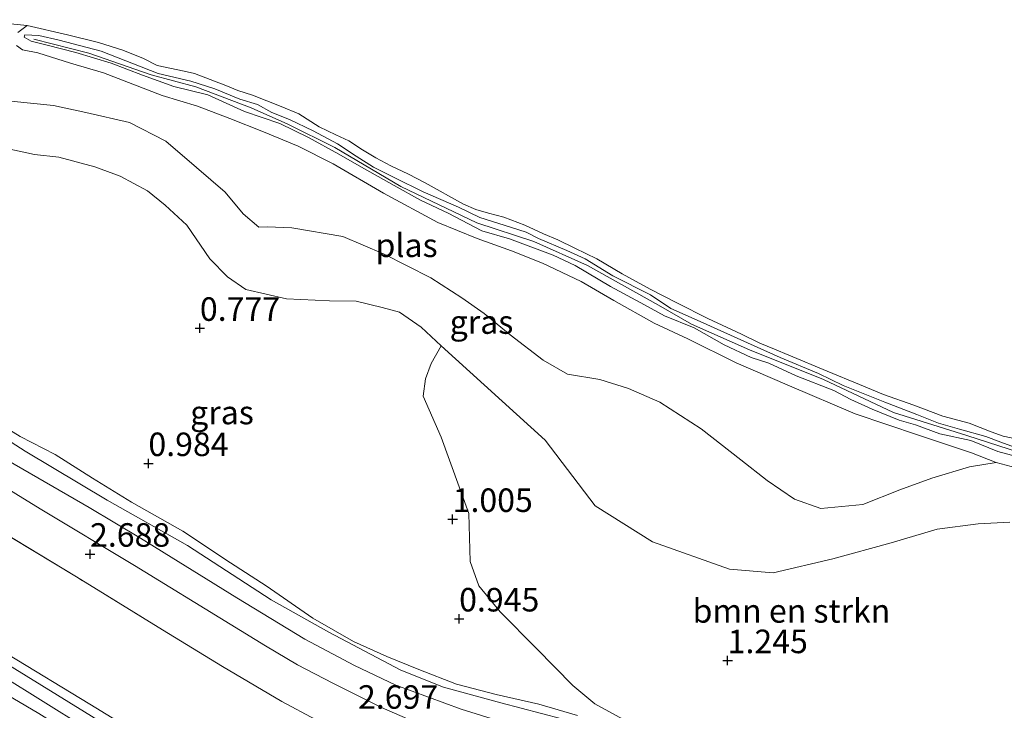
# Model space of a CAD drawing. Units: metres. Extents: x 109994 to 120008, y 412499 to 418753.
# Drawn here: x 113145 to 113250, y 414158 to 414231 of the extents above; entities that cross this region are included whole.
import ezdxf
from ezdxf.enums import TextEntityAlignment as Align

# ---------------------------------------------------------------- set-up
doc = ezdxf.new("R2010")
doc.units = ezdxf.units.M
doc.linetypes.add('IE-TERREINAFSCHEIDING', pattern=[10, 8, -2])
doc.layers.get('0').update_dxf_attribs({"lineweight": 25})
for name, color, linetype, lineweight in [('B-ME-GR-BOMENSTRUIKEN-GV-B6', 93, 'Continuous', 18), ('B-ME-GW-KRUINLIJN-L-B1', 93, 'Continuous', 18), ('B-ME-GW-TEENLIJN-L-B1', 93, 'Continuous', 18), ('B-ME-IE-GRASLAND-GV-B6', 93, 'Continuous', 18), ('B-ME-IE-GRONDWERKLIJN-GROND_INGERICHT-GV-B6', 253, 'Continuous', 18), ('B-ME-IE-HULPGEOMETRIE-L-B1', 53, 'Continuous', 18), ('B-ME-IE-TERREINAFSCHEIDING-RASTERHEKWERK-L-B1', 8, 'IE-TERREINAFSCHEIDING', 18), ('B-ME-OB-BEKLEDING-GV-B6', 253, 'Continuous', 18), ('B-ME-OB-WATERLIJN-L-B1', 133, 'OB-WATERLIJN', 18), ('B-ME-OG-WATER-GV-B6', 153, 'Continuous', 18), ('B-ME-VH-VERH_SOORT-BITUMEN-GV-B6', 8, 'IE-TERREINAFSCHEIDING-NATUURLIJK-HOUTWAL', 18)]:
    doc.layers.add(name, color=color, linetype=linetype, lineweight=lineweight)
doc.layers.add('B-ME-GW-HOOGTEPUNT-S-B1', color=10, linetype='Continuous')
doc.styles.add('NLCS-ISO', font='NLCS-ISO.TTF')
doc.linetypes.add('IE-TERREINAFSCHEIDING-NATUURLIJK-HOUTWAL', pattern='A,7,-1.5,[67,NLCS.SHX,S=0.75,R=45,X=0,Y=0],-1.5,7,-1.5,[70,NLCS.SHX,S=0.75,R=0,X=0,Y=0],-1.5', length=20)
doc.linetypes.add('OB-WATERLIJN', pattern='A,10,[32,NLCS.SHX,S=2,R=0,X=0,Y=0],-12', length=22)

# ---------------------------------------------------------------- blocks, each defined once
blk = doc.blocks.new('hoogtepunt')
for p, q in [((-0.5, 0), (0.5, 0)), ((0, 0.5), (0, -0.5))]:
    blk.add_line(p, q)

msp = doc.modelspace()

# ---------------------------------------------------------------- linework, layer by layer
at = {"layer": 'B-ME-GR-BOMENSTRUIKEN-GV-B6'}
msp.add_polyline3d([(113210.68, 414156.012, 0.957), (113206.214, 414158.481, 1.073), (113203.871, 414160.407, 1.073), (113200.022, 414164.336, 1.005), (113196.142, 414168.24, 0.98), (113193.865, 414171.019, 0.956), (113192.944, 414173.58, 0.948), (113192.82, 414178.684, 0.823), (113189.862, 414186.782, 0.702), (113187.969, 414191.165, 0.681), (113188.205, 414193.001, 0.594), (113188.818, 414194.619, 0.399), (113189.886, 414196.514, 0.21), (113200.934, 414186.478, 0.21), (113206.234, 414179.501, 0.21), (113212.333, 414175.673, 0.21), (113220.521, 414172.788, 0.21), (113225.15, 414172.391, 0.21), (113231.508, 414173.865, 0.21), (113237.706, 414175.59, 0.21), (113242.58, 414177.015, 0.21), (113246.95, 414177.598, 0.21), (113250.309, 414177.753, 0.21)], dxfattribs=at)
at = {"layer": 'B-ME-GW-KRUINLIJN-L-B1'}
for points in [[(113252.074, 414184.455, 0.516), (113249.025, 414185.266, 0.51), (113246.163, 414186.449, 0.522), (113242.874, 414187.154, 0.573), (113240.288, 414188.102, 0.63), (113238.536, 414188.594, 0.63), (113235.67, 414189.774, 0.642), (113233.397, 414190.787, 0.672), (113231.617, 414191.765, 0.669), (113227.581, 414193.314, 0.66), (113224.693, 414194.654, 0.672), (113222.834, 414195.267, 0.609), (113219.932, 414196.599, 0.612), (113216.756, 414198.421, 0.606), (113213.595, 414199.682, 0.576), (113211.5, 414200.847, 0.6), (113207.879, 414202.789, 0.612), (113204.119, 414205.032, 0.636), (113201.766, 414206.115, 0.684), (113197.156, 414207.851, 0.624), (113194.213, 414208.702, 0.6), (113190.639, 414210.603, 0.615), (113187.691, 414211.992, 0.63), (113184.901, 414213.537, 0.582), (113181.177, 414215.611, 0.627), (113178.999, 414216.872, 0.66), (113175.791, 414218.642, 0.663), (113172.73, 414220.106, 0.654), (113168.993, 414221.4, 0.666), (113165.097, 414223.152, 0.666), (113161.477, 414224.062, 0.651), (113158.135, 414225.243, 0.66), (113154.828, 414226.527, 0.672), (113151.074, 414227.665, 0.669), (113148.024, 414228.448, 0.675), (113146.315, 414228.875, 0.63), (113145.568, 414229.286, 0.618), (113145.648, 414229.524, 0.609), (113147.127, 414229.463, 0.603), (113149.297, 414228.972, 0.585), (113153.744, 414227.801, 0.57)], [(113256.182, 414184.098, 0.446), (113253.526, 414184.475, 0.549), (113245.746, 414186.969, 0.613), (113237.925, 414189.427, 0.731), (113230.487, 414192.919, 0.699), (113222.643, 414196.063, 0.688), (113216.477, 414198.813, 0.667), (113212.987, 414200.826, 0.651), (113205.415, 414205.049, 0.677), (113199.725, 414207.573, 0.688), (113193.652, 414209.556, 0.672), (113185.599, 414213.437, 0.667), (113178.59, 414217.579, 0.694), (113173.579, 414220.051, 0.688), (113169.689, 414221.791, 0.688), (113163.825, 414224.024, 0.688), (113159.064, 414225.299, 0.683), (113152.445, 414227.59, 0.71), (113146.599, 414229.063, 0.71)], [(113153.744, 414227.801, 0.57), (113159.823, 414225.423, 0.57), (113163.289, 414224.629, 0.585), (113165.817, 414223.799, 0.585), (113168.481, 414222.716, 0.57), (113170.379, 414222.136, 0.57), (113171.876, 414221.299, 0.57), (113173.755, 414220.556, 0.6), (113176.28, 414219.35, 0.57), (113178.857, 414217.955, 0.612), (113180.86, 414216.658, 0.597), (113182.69, 414215.492, 0.57), (113184.947, 414214.357, 0.558), (113187.981, 414212.852, 0.552), (113191.729, 414211.24, 0.564), (113193.998, 414210.151, 0.564), (113195.899, 414209.543, 0.561), (113198.9, 414208.593, 0.576), (113200.226, 414207.914, 0.567), (113203.223, 414206.618, 0.573), (113205.176, 414205.755, 0.561), (113208.128, 414203.942, 0.549), (113212.115, 414201.92, 0.525), (113214.282, 414200.481, 0.513), (113217.401, 414199.1, 0.516), (113221.732, 414197.146, 0.498), (113225.882, 414195.272, 0.552), (113229.961, 414193.551, 0.552), (113232.586, 414192.275, 0.564), (113237.009, 414190.518, 0.552), (113240.417, 414189.194, 0.579), (113242.737, 414188.275, 0.579), (113244.965, 414187.638, 0.561), (113247.745, 414186.879, 0.591), (113249.347, 414186.261, 0.573), (113250.809, 414185.724, 0.57)], [(113130.533, 414189.483, 2.52), (113147.285, 414179.182, 2.544), (113157.298, 414173.175, 2.502), (113167.445, 414166.935, 2.511), (113171.221, 414164.629, 2.535), (113174.627, 414162.602, 2.553), (113178.385, 414160.666, 2.535), (113183.554, 414158.083, 2.511), (113188.501, 414155.919, 2.484)], [(113139.079, 414189.533, 1.455), (113145.693, 414185.297, 1.431), (113154.395, 414180.121, 1.38), (113162.923, 414175.282, 1.347), (113171.83, 414169.523, 1.398), (113177.947, 414166.09, 1.434), (113185.609, 414162.058, 1.35), (113190.113, 414160.25, 1.332), (113196.225, 414158.575, 1.305), (113204.865, 414156.301, 1.356)], [(113113.453, 414182.339, 5.956), (113135.012, 414169.07, 5.925), (113152.547, 414158.45, 5.919), (113163.605, 414151.655, 5.901), (113181.057, 414140.897, 5.892), (113199.26, 414129.131, 5.901), (113212.607, 414120.855, 5.982), (113228.509, 414111.075, 6.006), (113235.229, 414106.864, 5.988)], [(113438.658, 413981.057, 6.048), (113418.924, 413992.21, 6.078), (113398.704, 414004.243, 6.096), (113378.637, 414016.419, 6.048), (113360.912, 414027.461, 6.069), (113341.141, 414039.549, 6.075), (113323.762, 414050.252, 6.057), (113303.808, 414062.245, 6.03), (113282.412, 414075.611, 6.024), (113265.219, 414086.128, 5.997), (113251.675, 414094.475, 6.006), (113234.496, 414104.889, 6.024), (113219.294, 414114.215, 6.057), (113200.894, 414125.493, 6.009), (113183.715, 414136.256, 5.982), (113166.079, 414147.15, 6.018), (113152.012, 414155.96, 6.042), (113134.278, 414167.01, 5.991), (113112.419, 414180.243, 6.037)]]:
    msp.add_polyline3d(points, dxfattribs=at)
at = {"layer": 'B-ME-GW-TEENLIJN-L-B1'}
for points in [[(113204.364, 414157.234, 1.077), (113200.27, 414158.444, 1.026), (113195.717, 414159.453, 1.023), (113191.495, 414160.566, 1.068), (113187.496, 414162.103, 1.047), (113184.1, 414163.485, 1.104), (113180.568, 414165.099, 1.233), (113176.241, 414167.578, 1.272), (113171.273, 414171.002, 1.053), (113167.509, 414173.448, 0.957), (113162.445, 414176.827, 0.876), (113156.967, 414179.886, 0.948), (113152.835, 414182.427, 0.981), (113148.865, 414184.945, 0.993), (113145.14, 414186.854, 1.053), (113138.488, 414190.971, 1.089)], [(113143.823, 414184.334, 1.548), (113152.487, 414179.325, 1.488), (113157.926, 414176.063, 1.443), (113168.184, 414169.746, 1.446), (113175.391, 414165.336, 1.479), (113180.679, 414162.552, 1.515), (113185.048, 414160.437, 1.494), (113192.014, 414157.91, 1.383), (113195.766, 414156.734, 1.356)]]:
    msp.add_polyline3d(points, dxfattribs=at)
at = {"layer": 'B-ME-IE-GRASLAND-GV-B6'}
for points in [[(113144.172, 414222.505, 0.21), (113148.689, 414222.046, 0.21), (113152.13, 414221.294, 0.21), (113156.751, 414220.225, 0.21), (113160.624, 414218.236, 0.21), (113163.87, 414215.429, 0.21), (113166.943, 414212.824, 0.21), (113168.837, 414210.534, 0.21), (113170.495, 414209.091, 0.21), (113171.438, 414209.131, 0.21), (113174.028, 414209.046, 0.21), (113179.448, 414208.104, 0.21), (113183.747, 414206.27, 0.21), (113188.782, 414203.74, 0.21), (113192.08, 414201.607, 0.21), (113194.434, 414199.922, 0.21), (113197.196, 414197.679, 0.21), (113200.713, 414194.964, 0.21), (113203.308, 414193.487, 0.21), (113206.726, 414192.924, 0.21), (113209.776, 414191.976, 0.21), (113213.125, 414190.515, 0.21), (113217.499, 414187.698, 0.21), (113221.724, 414184.402, 0.21), (113224.527, 414182.194, 0.21), (113227.422, 414180.204, 0.21), (113230.207, 414179.238, 0.21), (113234.677, 414179.648, 0.21), (113238.595, 414181.192, 0.21), (113242.001, 414182.436, 0.21), (113246.005, 414183.634, 0.21), (113248.85, 414184.099, 0.21)], [(113143.25, 414217.578, 0.21), (113146.67, 414216.825, 0.21), (113149.243, 414216.543, 0.21), (113153.097, 414215.506, 0.21), (113155.757, 414214.509, 0.21), (113158.689, 414212.98, 0.21), (113160.558, 414211.426, 0.21), (113162.854, 414209.334, 0.21), (113165.283, 414205.738, 0.21), (113167.182, 414203.836, 0.21), (113169.117, 414202.47, 0.21), (113173.461, 414201.511, 0.21), (113178.007, 414201.277, 0.21), (113180.854, 414201.25, 0.21), (113183.603, 414200.583, 0.21), (113185.456, 414200.06, 0.21), (113187.761, 414198.501, 0.21), (113189.886, 414196.514, 0.21)], [(113250.309, 414177.753, 0.21), (113246.95, 414177.598, 0.21), (113242.58, 414177.015, 0.21), (113237.706, 414175.59, 0.21), (113231.508, 414173.865, 0.21), (113225.15, 414172.391, 0.21), (113220.521, 414172.788, 0.21), (113212.333, 414175.673, 0.21), (113206.234, 414179.501, 0.21), (113200.934, 414186.478, 0.21), (113189.886, 414196.514, 0.21), (113187.761, 414198.501, 0.21), (113185.456, 414200.06, 0.21), (113183.603, 414200.583, 0.21), (113180.854, 414201.25, 0.21), (113178.007, 414201.277, 0.21), (113173.461, 414201.511, 0.21), (113169.117, 414202.47, 0.21), (113167.182, 414203.836, 0.21), (113165.283, 414205.738, 0.21), (113162.854, 414209.334, 0.21), (113160.558, 414211.426, 0.21), (113158.689, 414212.98, 0.21), (113155.757, 414214.509, 0.21), (113153.097, 414215.506, 0.21), (113149.243, 414216.543, 0.21), (113146.67, 414216.825, 0.21), (113143.25, 414217.578, 0.21)], [(113189.886, 414196.514, 0.21), (113188.818, 414194.619, 0.399), (113188.205, 414193.001, 0.594), (113187.969, 414191.165, 0.681), (113189.862, 414186.782, 0.702), (113192.82, 414178.684, 0.823), (113192.944, 414173.58, 0.948), (113193.865, 414171.019, 0.956), (113196.142, 414168.24, 0.98), (113200.022, 414164.336, 1.005), (113203.871, 414160.407, 1.073), (113206.214, 414158.481, 1.073), (113210.68, 414156.012, 0.957)], [(113204.364, 414157.234, 1.077), (113200.27, 414158.444, 1.026), (113195.717, 414159.453, 1.023), (113191.495, 414160.566, 1.068), (113187.496, 414162.103, 1.047), (113184.1, 414163.485, 1.104), (113180.568, 414165.099, 1.233), (113176.241, 414167.578, 1.272), (113171.273, 414171.002, 1.053), (113167.509, 414173.448, 0.957), (113162.445, 414176.827, 0.876), (113156.967, 414179.886, 0.948), (113152.835, 414182.427, 0.981), (113148.865, 414184.945, 0.993), (113145.14, 414186.854, 1.053), (113138.488, 414190.971, 1.089)], [(113248.85, 414184.099, 0.21), (113252.026, 414183.274, 0.21)]]:
    msp.add_polyline3d(points, dxfattribs=at)
at = {"layer": 'B-ME-IE-GRONDWERKLIJN-GROND_INGERICHT-GV-B6'}
for points in [[(113142.018, 414177.445, 2.739), (113151.12, 414171.965, 2.751), (113160.258, 414166.342, 2.751), (113166.635, 414162.427, 2.76), (113172.963, 414158.735, 2.742), (113176.528, 414156.817, 2.76)], [(113135.012, 414169.07, 5.925), (113152.547, 414158.45, 5.919), (113163.605, 414151.655, 5.901), (113181.057, 414140.897, 5.892), (113199.26, 414129.131, 5.901), (113212.607, 414120.855, 5.982), (113228.509, 414111.075, 6.006), (113235.229, 414106.864, 5.988), (113245.587, 414100.479, 5.994), (113259.437, 414091.945, 5.964), (113270.013, 414085.645, 5.979), (113280.731, 414078.931, 5.967), (113294.003, 414070.853, 5.961), (113308.499, 414061.745, 5.952), (113320.83, 414054.396, 5.976), (113331.627, 414047.824, 5.988), (113343.241, 414040.767, 6.015), (113352.843, 414034.951, 6), (113373.692, 414021.972, 5.985), (113386.022, 414014.621, 5.991)], [(113386.022, 414014.621, 5.991), (113373.692, 414021.972, 5.985), (113352.843, 414034.951, 6), (113343.241, 414040.767, 6.015), (113331.627, 414047.824, 5.988), (113320.83, 414054.396, 5.976), (113308.499, 414061.745, 5.952), (113294.003, 414070.853, 5.961), (113280.731, 414078.931, 5.967), (113270.013, 414085.645, 5.979), (113259.437, 414091.945, 5.964), (113245.587, 414100.479, 5.994), (113235.229, 414106.864, 5.988), (113228.509, 414111.075, 6.006), (113212.607, 414120.855, 5.982), (113199.26, 414129.131, 5.901), (113181.057, 414140.897, 5.892), (113163.605, 414151.655, 5.901), (113152.547, 414158.45, 5.919), (113135.012, 414169.07, 5.925)], [(113439.284, 413982.338, 6.045), (113425.546, 413990.043, 6.057), (113410.538, 413998.747, 6.048), (113396.577, 414007.082, 6.054), (113382.803, 414015.492, 6.045), (113373.231, 414021.402, 6.024), (113352.297, 414034.257, 6.054), (113338.627, 414042.652, 6.06), (113325.793, 414050.709, 6.045), (113309.709, 414060.531, 6), (113294.617, 414069.796, 6.033), (113282.168, 414077.331, 6.015), (113270.928, 414084.119, 6.024), (113248.534, 414097.805, 6.021), (113235.366, 414105.868, 6.009), (113221.556, 414114.505, 6.021), (113209.136, 414122.065, 5.997), (113194.989, 414130.769, 5.976), (113181.083, 414139.38, 5.994), (113167.012, 414148.319, 6.021), (113151.978, 414157.613, 6), (113138.365, 414165.996, 5.991)], [(113138.215, 414162.68, 5.961), (113147.148, 414157.429, 6.03), (113159.733, 414149.571, 6.045), (113172.071, 414141.838, 6), (113186.508, 414132.984, 5.994), (113196.326, 414126.727, 6.009), (113206.13, 414120.758, 6.051), (113214.664, 414115.627, 6.021), (113224.429, 414109.669, 6.042), (113234.949, 414103.112, 6.012), (113249.509, 414094.133, 6), (113260.45, 414087.624, 6.024), (113273.342, 414079.682, 6.036), (113284.638, 414072.596, 6.015), (113298.067, 414064.247, 6.027), (113314.994, 414053.861, 6.006), (113326.841, 414046.597, 6.054), (113340.57, 414038.049, 6.051), (113355.186, 414029.101, 6.063), (113374.971, 414016.837, 6.048)]]:
    msp.add_polyline3d(points, dxfattribs=at)
at = {"layer": 'B-ME-IE-HULPGEOMETRIE-L-B1'}
msp.add_polyline3d([(113145.889, 414230.515, 0.21), (113139.903, 414231.146, 0.21), (113138.72, 414231.101, 0.21)], dxfattribs=at)
at = {"layer": 'B-ME-IE-TERREINAFSCHEIDING-RASTERHEKWERK-L-B1'}
msp.add_polyline3d([(113176.528, 414156.817, 2.76), (113172.963, 414158.735, 2.742), (113166.635, 414162.427, 2.76), (113160.258, 414166.342, 2.751), (113151.12, 414171.965, 2.751), (113142.018, 414177.445, 2.739), (113126.359, 414186.943, 2.79), (113118.12, 414191.801, 2.796)], dxfattribs=at)
at = {"layer": 'B-ME-OB-BEKLEDING-GV-B6'}
for points in [[(113144.903, 414229.786, 0.21), (113145.889, 414230.515, 0.21), (113150.168, 414229.536, 0.21), (113153.468, 414228.735, 0.21), (113156.039, 414227.906, 0.21), (113158.238, 414227.02, 0.21), (113159.721, 414226.292, 0.21), (113162.564, 414225.678, 0.21), (113163.679, 414225.442, 0.21), (113165.779, 414224.629, 0.21), (113166.998, 414224.149, 0.21), (113168.28, 414223.616, 0.21), (113169.838, 414223.129, 0.21), (113172.892, 414221.941, 0.21), (113174.767, 414221.146, 0.21), (113176.908, 414219.754, 0.21), (113178.686, 414218.929, 0.21), (113180.061, 414218.266, 0.21), (113181.517, 414217.305, 0.21), (113182.946, 414216.478, 0.21), (113184.532, 414215.611, 0.21), (113186.392, 414214.75, 0.21), (113188.162, 414213.812, 0.21), (113192.239, 414211.555, 0.21), (113193.555, 414210.982, 0.21), (113194.895, 414210.606, 0.21), (113196.533, 414210.169, 0.21), (113198.781, 414209.307, 0.21), (113200.751, 414208.401, 0.21), (113202.279, 414207.764, 0.21), (113204.072, 414206.881, 0.21), (113206.41, 414205.729, 0.21), (113209.105, 414204.163, 0.21), (113212.096, 414202.537, 0.21), (113214.975, 414201.041, 0.21), (113218.211, 414199.396, 0.21), (113221.785, 414197.725, 0.21), (113223.742, 414196.772, 0.21), (113225.291, 414196.153, 0.21), (113226.836, 414195.497, 0.21), (113230.901, 414193.826, 0.21), (113234.343, 414192.41, 0.21), (113236.868, 414191.348, 0.21), (113240.086, 414190.214, 0.21), (113243.169, 414189.034, 0.21), (113245.981, 414188.271, 0.21), (113248.32, 414187.365, 0.21), (113249.607, 414186.907, 0.21), (113251.457, 414186.529, 0.21)], [(113250.809, 414185.724, 0.57), (113249.347, 414186.261, 0.573), (113247.745, 414186.879, 0.591), (113244.965, 414187.638, 0.561), (113242.737, 414188.275, 0.579), (113240.417, 414189.194, 0.579), (113237.009, 414190.518, 0.552), (113232.586, 414192.275, 0.564), (113229.961, 414193.551, 0.552), (113225.882, 414195.272, 0.552), (113221.732, 414197.146, 0.498), (113217.401, 414199.1, 0.516), (113214.282, 414200.481, 0.513), (113212.115, 414201.92, 0.525), (113208.128, 414203.942, 0.549), (113205.176, 414205.755, 0.561), (113203.223, 414206.618, 0.573), (113200.226, 414207.914, 0.567), (113198.9, 414208.593, 0.576), (113195.899, 414209.543, 0.561), (113193.998, 414210.151, 0.564), (113191.729, 414211.24, 0.564), (113187.981, 414212.852, 0.552), (113184.947, 414214.357, 0.558), (113182.69, 414215.492, 0.57), (113180.86, 414216.658, 0.597), (113178.857, 414217.955, 0.612), (113176.28, 414219.35, 0.57), (113173.755, 414220.556, 0.6), (113171.876, 414221.299, 0.57), (113170.379, 414222.136, 0.57), (113168.481, 414222.716, 0.57), (113165.817, 414223.799, 0.585), (113163.289, 414224.629, 0.585), (113159.823, 414225.423, 0.57), (113153.744, 414227.801, 0.57), (113149.297, 414228.972, 0.585), (113147.127, 414229.463, 0.603), (113145.648, 414229.524, 0.609), (113145.568, 414229.286, 0.618), (113146.315, 414228.875, 0.63), (113148.024, 414228.448, 0.675), (113151.074, 414227.665, 0.669), (113154.828, 414226.527, 0.672), (113158.135, 414225.243, 0.66), (113161.477, 414224.062, 0.651), (113165.097, 414223.152, 0.666), (113168.993, 414221.4, 0.666), (113172.73, 414220.106, 0.654), (113175.791, 414218.642, 0.663), (113178.999, 414216.872, 0.66), (113181.177, 414215.611, 0.627), (113184.901, 414213.537, 0.582), (113187.691, 414211.992, 0.63), (113190.639, 414210.603, 0.615), (113194.213, 414208.702, 0.6), (113197.156, 414207.851, 0.624), (113201.766, 414206.115, 0.684), (113204.119, 414205.032, 0.636), (113207.879, 414202.789, 0.612), (113211.5, 414200.847, 0.6), (113213.595, 414199.682, 0.576), (113216.756, 414198.421, 0.606), (113219.932, 414196.599, 0.612), (113222.834, 414195.267, 0.609), (113224.693, 414194.654, 0.672), (113227.581, 414193.314, 0.66), (113231.617, 414191.765, 0.669), (113233.397, 414190.787, 0.672), (113235.67, 414189.774, 0.642), (113238.536, 414188.594, 0.63), (113240.288, 414188.102, 0.63), (113242.874, 414187.154, 0.573), (113246.163, 414186.449, 0.522), (113249.025, 414185.266, 0.51), (113252.074, 414184.455, 0.516)], [(113252.074, 414184.455, 0.516), (113249.025, 414185.266, 0.51), (113246.163, 414186.449, 0.522), (113242.874, 414187.154, 0.573), (113240.288, 414188.102, 0.63), (113238.536, 414188.594, 0.63), (113235.67, 414189.774, 0.642), (113233.397, 414190.787, 0.672), (113231.617, 414191.765, 0.669), (113227.581, 414193.314, 0.66), (113224.693, 414194.654, 0.672), (113222.834, 414195.267, 0.609), (113219.932, 414196.599, 0.612), (113216.756, 414198.421, 0.606), (113213.595, 414199.682, 0.576), (113211.5, 414200.847, 0.6), (113207.879, 414202.789, 0.612), (113204.119, 414205.032, 0.636), (113201.766, 414206.115, 0.684), (113197.156, 414207.851, 0.624), (113194.213, 414208.702, 0.6), (113190.639, 414210.603, 0.615), (113187.691, 414211.992, 0.63), (113184.901, 414213.537, 0.582), (113181.177, 414215.611, 0.627), (113178.999, 414216.872, 0.66), (113175.791, 414218.642, 0.663), (113172.73, 414220.106, 0.654), (113168.993, 414221.4, 0.666), (113165.097, 414223.152, 0.666), (113161.477, 414224.062, 0.651), (113158.135, 414225.243, 0.66), (113154.828, 414226.527, 0.672), (113151.074, 414227.665, 0.669), (113148.024, 414228.448, 0.675), (113146.315, 414228.875, 0.63), (113145.568, 414229.286, 0.618), (113145.648, 414229.524, 0.609), (113147.127, 414229.463, 0.603), (113149.297, 414228.972, 0.585), (113153.744, 414227.801, 0.57)], [(113252.026, 414183.274, 0.21), (113248.85, 414184.099, 0.21), (113246.221, 414185.138, 0.21), (113240.586, 414187.006, 0.21), (113233.873, 414189.266, 0.21), (113226.898, 414192.258, 0.21), (113221.23, 414194.683, 0.21), (113216.076, 414197.261, 0.21), (113212.507, 414198.903, 0.21), (113208.236, 414201.305, 0.21), (113204.771, 414203.334, 0.21), (113200.663, 414205.273, 0.21), (113197.355, 414206.575, 0.21), (113193.695, 414207.897, 0.21), (113189.528, 414209.608, 0.21), (113183.762, 414212.717, 0.21), (113178.418, 414215.833, 0.21), (113174.688, 414217.711, 0.21), (113171.004, 414219.241, 0.21), (113167.418, 414220.665, 0.21), (113163.994, 414221.963, 0.21), (113160.241, 414223.104, 0.21), (113153.988, 414225.489, 0.21), (113150.484, 414226.525, 0.21), (113147.025, 414227.632, 0.21), (113145.386, 414227.95, 0.21), (113144.775, 414228.4, 0.21)], [(113153.744, 414227.801, 0.57), (113159.823, 414225.423, 0.57), (113163.289, 414224.629, 0.585), (113165.817, 414223.799, 0.585), (113168.481, 414222.716, 0.57), (113170.379, 414222.136, 0.57), (113171.876, 414221.299, 0.57), (113173.755, 414220.556, 0.6), (113176.28, 414219.35, 0.57), (113178.857, 414217.955, 0.612), (113180.86, 414216.658, 0.597), (113182.69, 414215.492, 0.57), (113184.947, 414214.357, 0.558), (113187.981, 414212.852, 0.552), (113191.729, 414211.24, 0.564), (113193.998, 414210.151, 0.564), (113195.899, 414209.543, 0.561), (113198.9, 414208.593, 0.576), (113200.226, 414207.914, 0.567), (113203.223, 414206.618, 0.573), (113205.176, 414205.755, 0.561), (113208.128, 414203.942, 0.549), (113212.115, 414201.92, 0.525), (113214.282, 414200.481, 0.513), (113217.401, 414199.1, 0.516), (113221.732, 414197.146, 0.498), (113225.882, 414195.272, 0.552), (113229.961, 414193.551, 0.552), (113232.586, 414192.275, 0.564), (113237.009, 414190.518, 0.552), (113240.417, 414189.194, 0.579), (113242.737, 414188.275, 0.579), (113244.965, 414187.638, 0.561), (113247.745, 414186.879, 0.591), (113249.347, 414186.261, 0.573), (113250.809, 414185.724, 0.57)], [(113138.488, 414190.971, 1.089), (113145.14, 414186.854, 1.053), (113148.865, 414184.945, 0.993), (113152.835, 414182.427, 0.981), (113156.967, 414179.886, 0.948), (113162.445, 414176.827, 0.876), (113167.509, 414173.448, 0.957), (113171.273, 414171.002, 1.053), (113176.241, 414167.578, 1.272), (113180.568, 414165.099, 1.233), (113184.1, 414163.485, 1.104), (113187.496, 414162.103, 1.047), (113191.495, 414160.566, 1.068), (113195.717, 414159.453, 1.023), (113200.27, 414158.444, 1.026), (113204.364, 414157.234, 1.077)], [(113130.533, 414189.483, 2.52), (113147.285, 414179.182, 2.544), (113157.298, 414173.175, 2.502), (113167.445, 414166.935, 2.511), (113171.221, 414164.629, 2.535), (113174.627, 414162.602, 2.553), (113178.385, 414160.666, 2.535), (113183.554, 414158.083, 2.511), (113188.501, 414155.919, 2.484)], [(113188.501, 414155.919, 2.484), (113183.554, 414158.083, 2.511), (113178.385, 414160.666, 2.535), (113174.627, 414162.602, 2.553), (113171.221, 414164.629, 2.535), (113167.445, 414166.935, 2.511), (113157.298, 414173.175, 2.502), (113147.285, 414179.182, 2.544), (113130.533, 414189.483, 2.52)], [(113139.079, 414189.533, 1.455), (113145.693, 414185.297, 1.431), (113154.395, 414180.121, 1.38), (113162.923, 414175.282, 1.347), (113171.83, 414169.523, 1.398), (113177.947, 414166.09, 1.434), (113185.609, 414162.058, 1.35), (113190.113, 414160.25, 1.332), (113196.225, 414158.575, 1.305), (113204.865, 414156.301, 1.356)], [(113204.865, 414156.301, 1.356), (113196.225, 414158.575, 1.305), (113190.113, 414160.25, 1.332), (113185.609, 414162.058, 1.35), (113177.947, 414166.09, 1.434), (113171.83, 414169.523, 1.398), (113162.923, 414175.282, 1.347), (113154.395, 414180.121, 1.38), (113145.693, 414185.297, 1.431), (113139.079, 414189.533, 1.455)], [(113143.823, 414184.334, 1.548), (113152.487, 414179.325, 1.488), (113157.926, 414176.063, 1.443), (113168.184, 414169.746, 1.446), (113175.391, 414165.336, 1.479), (113180.679, 414162.552, 1.515), (113185.048, 414160.437, 1.494), (113192.014, 414157.91, 1.383), (113195.766, 414156.734, 1.356)], [(113195.766, 414156.734, 1.356), (113192.014, 414157.91, 1.383), (113185.048, 414160.437, 1.494), (113180.679, 414162.552, 1.515), (113175.391, 414165.336, 1.479), (113168.184, 414169.746, 1.446), (113157.926, 414176.063, 1.443), (113152.487, 414179.325, 1.488), (113143.823, 414184.334, 1.548)], [(113176.528, 414156.817, 2.76), (113172.963, 414158.735, 2.742), (113166.635, 414162.427, 2.76), (113160.258, 414166.342, 2.751), (113151.12, 414171.965, 2.751), (113142.018, 414177.445, 2.739)]]:
    msp.add_polyline3d(points, dxfattribs=at)
at = {"layer": 'B-ME-OB-WATERLIJN-L-B1'}
msp.add_polyline3d([(113251.457, 414186.529, 0.21), (113249.607, 414186.907, 0.21), (113248.32, 414187.365, 0.21), (113245.981, 414188.271, 0.21), (113243.169, 414189.034, 0.21), (113240.086, 414190.214, 0.21), (113236.868, 414191.348, 0.21), (113234.343, 414192.41, 0.21), (113230.901, 414193.826, 0.21), (113226.836, 414195.497, 0.21), (113225.291, 414196.153, 0.21), (113223.742, 414196.772, 0.21), (113221.785, 414197.725, 0.21), (113218.211, 414199.396, 0.21), (113214.975, 414201.041, 0.21), (113212.096, 414202.537, 0.21), (113209.105, 414204.163, 0.21), (113206.41, 414205.729, 0.21), (113204.072, 414206.881, 0.21), (113202.279, 414207.764, 0.21), (113200.751, 414208.401, 0.21), (113198.781, 414209.307, 0.21), (113196.533, 414210.169, 0.21), (113194.895, 414210.606, 0.21), (113193.555, 414210.982, 0.21), (113192.239, 414211.555, 0.21), (113188.162, 414213.812, 0.21), (113186.392, 414214.75, 0.21), (113184.532, 414215.611, 0.21), (113182.946, 414216.478, 0.21), (113181.517, 414217.305, 0.21), (113180.061, 414218.266, 0.21), (113178.686, 414218.929, 0.21), (113176.908, 414219.754, 0.21), (113174.767, 414221.146, 0.21), (113172.892, 414221.941, 0.21), (113169.838, 414223.129, 0.21), (113168.28, 414223.616, 0.21), (113166.998, 414224.149, 0.21), (113165.779, 414224.629, 0.21), (113163.679, 414225.442, 0.21), (113162.564, 414225.678, 0.21), (113159.721, 414226.292, 0.21), (113158.238, 414227.02, 0.21), (113156.039, 414227.906, 0.21), (113153.468, 414228.735, 0.21), (113150.168, 414229.536, 0.21), (113145.889, 414230.515, 0.21)], dxfattribs=at)
at = {"layer": 'B-ME-OG-WATER-GV-B6'}
for points in [[(113139.903, 414231.146, 0.21), (113145.889, 414230.515, 0.21)], [(113251.457, 414186.529, 0.21), (113249.607, 414186.907, 0.21), (113248.32, 414187.365, 0.21), (113245.981, 414188.271, 0.21), (113243.169, 414189.034, 0.21), (113240.086, 414190.214, 0.21), (113236.868, 414191.348, 0.21), (113234.343, 414192.41, 0.21), (113230.901, 414193.826, 0.21), (113226.836, 414195.497, 0.21), (113225.291, 414196.153, 0.21), (113223.742, 414196.772, 0.21), (113221.785, 414197.725, 0.21), (113218.211, 414199.396, 0.21), (113214.975, 414201.041, 0.21), (113212.096, 414202.537, 0.21), (113209.105, 414204.163, 0.21), (113206.41, 414205.729, 0.21), (113204.072, 414206.881, 0.21), (113202.279, 414207.764, 0.21), (113200.751, 414208.401, 0.21), (113198.781, 414209.307, 0.21), (113196.533, 414210.169, 0.21), (113194.895, 414210.606, 0.21), (113193.555, 414210.982, 0.21), (113192.239, 414211.555, 0.21), (113188.162, 414213.812, 0.21), (113186.392, 414214.75, 0.21), (113184.532, 414215.611, 0.21), (113182.946, 414216.478, 0.21), (113181.517, 414217.305, 0.21), (113180.061, 414218.266, 0.21), (113178.686, 414218.929, 0.21), (113176.908, 414219.754, 0.21), (113174.767, 414221.146, 0.21), (113172.892, 414221.941, 0.21), (113169.838, 414223.129, 0.21), (113168.28, 414223.616, 0.21), (113166.998, 414224.149, 0.21), (113165.779, 414224.629, 0.21), (113163.679, 414225.442, 0.21), (113162.564, 414225.678, 0.21), (113159.721, 414226.292, 0.21), (113158.238, 414227.02, 0.21), (113156.039, 414227.906, 0.21), (113153.468, 414228.735, 0.21), (113150.168, 414229.536, 0.21), (113145.889, 414230.515, 0.21), (113139.903, 414231.146, 0.21)], [(113145.889, 414230.515, 0.21), (113144.903, 414229.786, 0.21)], [(113144.775, 414228.4, 0.21), (113145.386, 414227.95, 0.21), (113147.025, 414227.632, 0.21), (113150.484, 414226.525, 0.21), (113153.988, 414225.489, 0.21), (113160.241, 414223.104, 0.21), (113163.994, 414221.963, 0.21), (113167.418, 414220.665, 0.21), (113171.004, 414219.241, 0.21), (113174.688, 414217.711, 0.21), (113178.418, 414215.833, 0.21), (113183.762, 414212.717, 0.21), (113189.528, 414209.608, 0.21), (113193.695, 414207.897, 0.21), (113197.355, 414206.575, 0.21), (113200.663, 414205.273, 0.21), (113204.771, 414203.334, 0.21), (113208.236, 414201.305, 0.21), (113212.507, 414198.903, 0.21), (113216.076, 414197.261, 0.21), (113221.23, 414194.683, 0.21), (113226.898, 414192.258, 0.21), (113233.873, 414189.266, 0.21), (113240.586, 414187.006, 0.21), (113246.221, 414185.138, 0.21), (113248.85, 414184.099, 0.21), (113246.005, 414183.634, 0.21), (113242.001, 414182.436, 0.21), (113238.595, 414181.192, 0.21), (113234.677, 414179.648, 0.21), (113230.207, 414179.238, 0.21), (113227.422, 414180.204, 0.21), (113224.527, 414182.194, 0.21), (113221.724, 414184.402, 0.21), (113217.499, 414187.698, 0.21), (113213.125, 414190.515, 0.21), (113209.776, 414191.976, 0.21), (113206.726, 414192.924, 0.21), (113203.308, 414193.487, 0.21), (113200.713, 414194.964, 0.21), (113197.196, 414197.679, 0.21), (113194.434, 414199.922, 0.21), (113192.08, 414201.607, 0.21), (113188.782, 414203.74, 0.21), (113183.747, 414206.27, 0.21), (113179.448, 414208.104, 0.21), (113174.028, 414209.046, 0.21), (113171.438, 414209.131, 0.21), (113170.495, 414209.091, 0.21), (113168.837, 414210.534, 0.21), (113166.943, 414212.824, 0.21), (113163.87, 414215.429, 0.21), (113160.624, 414218.236, 0.21), (113156.751, 414220.225, 0.21), (113152.13, 414221.294, 0.21), (113148.689, 414222.046, 0.21), (113144.172, 414222.505, 0.21)]]:
    msp.add_polyline3d(points, dxfattribs=at)
at = {"layer": 'B-ME-VH-VERH_SOORT-BITUMEN-GV-B6'}
for points in [[(113138.365, 414165.996, 5.991), (113151.978, 414157.613, 6), (113167.012, 414148.319, 6.021), (113181.083, 414139.38, 5.994), (113194.989, 414130.769, 5.976), (113209.136, 414122.065, 5.997), (113221.556, 414114.505, 6.021), (113235.366, 414105.868, 6.009), (113248.534, 414097.805, 6.021), (113270.928, 414084.119, 6.024), (113282.168, 414077.331, 6.015), (113294.617, 414069.796, 6.033), (113309.709, 414060.531, 6), (113325.793, 414050.709, 6.045), (113338.627, 414042.652, 6.06), (113352.297, 414034.257, 6.054), (113373.231, 414021.402, 6.024), (113382.803, 414015.492, 6.045), (113396.577, 414007.082, 6.054), (113410.538, 413998.747, 6.048), (113425.546, 413990.043, 6.057), (113439.284, 413982.338, 6.045), (113438.658, 413981.057, 6.048), (113438.015, 413979.744, 6.051)], [(113438.015, 413979.744, 6.051), (113425.068, 413986.808, 6.069), (113408.101, 413996.754, 6.057), (113386.589, 414009.454, 6.075), (113374.971, 414016.837, 6.048), (113355.186, 414029.101, 6.063), (113340.57, 414038.049, 6.051), (113326.841, 414046.597, 6.054), (113314.994, 414053.861, 6.006), (113298.067, 414064.247, 6.027), (113284.638, 414072.596, 6.015), (113273.342, 414079.682, 6.036), (113260.45, 414087.624, 6.024), (113249.509, 414094.133, 6), (113234.949, 414103.112, 6.012), (113224.429, 414109.669, 6.042), (113214.664, 414115.627, 6.021), (113206.13, 414120.758, 6.051), (113196.326, 414126.727, 6.009), (113186.508, 414132.984, 5.994), (113172.071, 414141.838, 6), (113159.733, 414149.571, 6.045), (113147.148, 414157.429, 6.03), (113138.215, 414162.68, 5.961)]]:
    msp.add_polyline3d(points, dxfattribs=at)

# ---------------------------------------------------------------- block references
at = {"layer": 'B-ME-GW-HOOGTEPUNT-S-B1', "rotation": 90}
for p in [(113164.243, 414198.374, 0.777), (113164.243, 414198.374, 0.777), (113158.773, 414184.007, 0.984), (113158.773, 414184.007, 0.984), (113191.097, 414178.072, 1.005), (113191.097, 414178.072, 1.005), (113152.57, 414174.377, 2.688), (113152.57, 414174.377, 2.688), (113191.788, 414167.502, 0.945), (113191.788, 414167.502, 0.945), (113220.319, 414163.071, 1.245), (113220.319, 414163.071, 1.245)]:
    msp.add_blockref('hoogtepunt', p, dxfattribs=at)

# ---------------------------------------------------------------- texts
at = {"layer": 'B-ME-GR-BOMENSTRUIKEN-GV-B6', "ltscale": 0.2, "style": 'NLCS-ISO'}
msp.add_text('bmn en strkn', height=2.5, dxfattribs=at).set_placement((113227.095, 414168.343), align=Align.MIDDLE_CENTER)
at = {"layer": 'B-ME-GW-HOOGTEPUNT-S-B1', "ltscale": 0.2, "style": 'NLCS-ISO'}
for s, p in [('0.777', (113164.243, 414198.374, 0.777)), ('0.777', (113164.243, 414198.374, 0.777)), ('0.984', (113158.773, 414184.007, 0.984)), ('0.984', (113158.773, 414184.007, 0.984)), ('1.005', (113191.097, 414178.072, 1.005)), ('1.005', (113191.097, 414178.072, 1.005)), ('2.688', (113152.57, 414174.377, 2.688)), ('2.688', (113152.57, 414174.377, 2.688)), ('0.945', (113191.788, 414167.502, 0.945)), ('0.945', (113191.788, 414167.502, 0.945)), ('1.245', (113220.319, 414163.071, 1.245)), ('1.245', (113220.319, 414163.071, 1.245)), ('2.697', (113181.041, 414157.165, 2.697)), ('2.697', (113181.041, 414157.165, 2.697))]:
    msp.add_text(s, height=2.5, dxfattribs=at).set_placement(p, align=Align.BOTTOM_LEFT)
at = {"layer": 'B-ME-IE-GRASLAND-GV-B6', "ltscale": 0.2, "style": 'NLCS-ISO'}
for p in [(113194.165, 414199.026), (113166.592, 414189.418)]:
    msp.add_text('gras', height=2.5, dxfattribs=at).set_placement(p, align=Align.MIDDLE_CENTER)
at = {"layer": 'B-ME-OG-WATER-GV-B6', "ltscale": 0.2, "style": 'NLCS-ISO'}
msp.add_text('plas', height=2.5, dxfattribs=at).set_placement((113186.203, 414207.181), align=Align.MIDDLE_CENTER)

doc.saveas('drawing.dxf')
